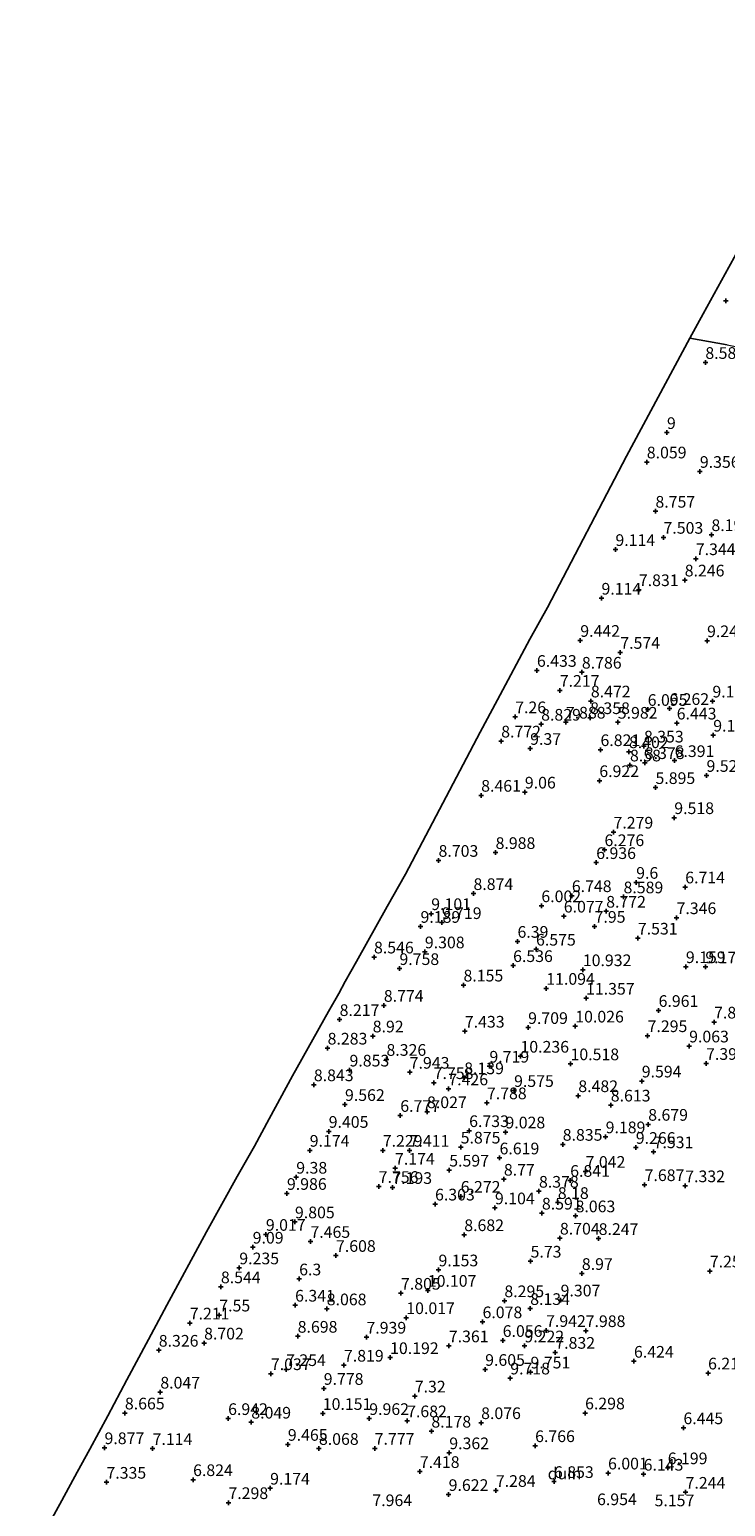
# Model space of a CAD drawing. Units: metres. Extents: x 96839 to 100010, y 495686 to 499497.
# Drawn here: x 99666 to 99815, y 498896 to 499212 of the extents above; entities that cross this region are included whole.
import ezdxf
from ezdxf.enums import TextEntityAlignment as Align

# ---------------------------------------------------------------- set-up
doc = ezdxf.new("R2010")
doc.units = ezdxf.units.M
doc.layers.get('0').update_dxf_attribs({"lineweight": 25})
doc.layers.add('B-ME-GW-HOOGTEPUNT-S-B1', color=10, linetype='Continuous')
doc.layers.add('B-ME-KG-KADASTRAAL-OPNAMEDTMGRENS-L-B1', color=10, linetype='Continuous')
doc.layers.add('B-ME-IE-GRONDWERKLIJN-GROND_NIETINGERICHT-GV-B6', color=253, linetype='Continuous', lineweight=18)
doc.layers.add('B-ME-IE-HULPGEOMETRIE-L-B1', color=53, linetype='Continuous', lineweight=18)
doc.styles.add('NLCS-ISO', font='NLCS-ISO.TTF')

# ---------------------------------------------------------------- blocks, each defined once
blk = doc.blocks.new('hoogtepunt')
for p, q in [((-0.5, 0), (0.5, 0)), ((0, 0.5), (0, -0.5))]:
    blk.add_line(p, q)

msp = doc.modelspace()

# ---------------------------------------------------------------- linework, layer by layer
at = {"layer": 'B-ME-IE-GRONDWERKLIJN-GROND_NIETINGERICHT-GV-B6'}
for points in [[(99815.4, 499144.891, 8.615), (99807.446, 499146.348, 7.631), (99810.293, 499151.539, 6.589), (99815.8, 499161.582, 6.55)], [(99665.899, 498884.591, 7.501), (99672.788, 498897.217, 8.181), (99676.102, 498903.287, 8.786), (99678.793, 498908.217, 9.554), (99682.689, 498915.359, 8.771), (99686.784, 498923.053, 7.544), (99691.407, 498931.739, 7.628), (99694.169, 498936.927, 6.353), (99695.301, 498939.055, 7.086), (99703.801, 498954.802, 7.412), (99710.398, 498966.641, 6.739), (99714.122, 498973.186, 6.448), (99717.277, 498979.004, 7.085), (99722.267, 498988.205, 8.678), (99729.977, 499001.988, 7.789), (99732.173, 499005.915, 8.117), (99733.579, 499008.427, 7.177), (99735.996, 499012.748, 8.086), (99742.571, 499024.503, 8.044), (99746.446, 499031.429, 8.486), (99762.479, 499061.879, 8.515), (99766.164, 499068.805, 7.046), (99773.161, 499081.8, 6.576), (99776.896, 499088.625, 7.645), (99793.845, 499121.05, 7.831), (99807.446, 499146.348, 7.631), (99815.4, 499144.891, 8.615)]]:
    msp.add_polyline3d(points, dxfattribs=at)
at = {"layer": 'B-ME-IE-HULPGEOMETRIE-L-B1'}
msp.add_polyline3d([(99807.446, 499146.348, 7.631), (99815.4, 499144.891, 8.615), (99819.365, 499144.122, 8.586), (99834.307, 499141.329, 8.052), (99850.681, 499138.268, 8.485), (99856.227, 499137.2, 7.89), (99868.437, 499134.863, 8.345), (99874.124, 499133.778, 9.452), (99884.034, 499131.982, 8.032), (99895.196, 499129.86, 8.846), (99911.007, 499126.777, 6.536), (99914.242, 499126.138, 7.361), (99925.461, 499123.998, 8.158), (99930.208, 499123.044, 7.199), (99935.374, 499122.014, 8.323), (99938.922, 499121.348, 8.326), (99944.141, 499120.264, 7.202), (99952.308, 499118.704, 11.738)], dxfattribs=at)
at = {"layer": 'B-ME-KG-KADASTRAAL-OPNAMEDTMGRENS-L-B1'}
for points in [[(99807.446, 499146.348, 7.631), (99810.293, 499151.539, 6.589), (99815.8, 499161.582, 6.55), (99820.261, 499169.718, 8.157), (99824.865, 499178.113, 8.29), (99826.422, 499180.952, 8.064), (99828.682, 499185.073, 6.345), (99831.03, 499189.356, 8.237), (99835.283, 499197.112, 9.387), (99836.479, 499199.293, 8.509), (99841.081, 499207.684, 9.198), (99844.52, 499213.956, 8.079)], [(99665.899, 498884.591, 7.501), (99672.788, 498897.217, 8.181), (99676.102, 498903.287, 8.786), (99678.793, 498908.217, 9.554), (99682.689, 498915.359, 8.771), (99686.784, 498923.053, 7.544), (99691.407, 498931.739, 7.628), (99694.169, 498936.927, 6.353), (99695.301, 498939.055, 7.086), (99703.801, 498954.802, 7.412), (99710.398, 498966.641, 6.739), (99714.122, 498973.186, 6.448), (99717.277, 498979.004, 7.085), (99722.267, 498988.205, 8.678), (99729.977, 499001.988, 7.789), (99732.173, 499005.915, 8.117), (99733.579, 499008.427, 7.177), (99735.996, 499012.748, 8.086), (99742.571, 499024.503, 8.044), (99746.446, 499031.429, 8.486), (99762.479, 499061.879, 8.515), (99766.164, 499068.805, 7.046), (99773.161, 499081.8, 6.576), (99776.896, 499088.625, 7.645), (99793.845, 499121.05, 7.831), (99807.446, 499146.348, 7.631)]]:
    msp.add_polyline3d(points, dxfattribs=at)

# ---------------------------------------------------------------- block references
at = {"layer": 'B-ME-GW-HOOGTEPUNT-S-B1', "rotation": 90}
for p in [(99815.162, 499154.342, 8.008), (99815.162, 499154.342, 8.008), (99810.748, 499141.118, 8.586), (99810.748, 499141.118, 8.586), (99802.517, 499126.094, 9), (99802.517, 499126.094, 9), (99798.195, 499119.791, 8.059), (99798.195, 499119.791, 8.059), (99809.571, 499117.765, 9.356), (99809.571, 499117.765, 9.356), (99800.048, 499109.229, 8.757), (99800.048, 499109.229, 8.757), (99801.776, 499103.639, 7.503), (99801.776, 499103.639, 7.503), (99812.049, 499104.21, 8.197), (99812.049, 499104.21, 8.197), (99791.478, 499101.024, 9.114), (99791.478, 499101.024, 9.114), (99808.702, 499099.062, 7.344), (99808.702, 499099.062, 7.344), (99796.495, 499092.414, 7.831), (99796.495, 499092.414, 7.831), (99806.327, 499094.487, 8.246), (99806.327, 499094.487, 8.246), (99788.483, 499090.593, 9.114), (99788.483, 499090.593, 9.114), (99783.941, 499081.545, 9.442), (99783.941, 499081.545, 9.442), (99811.109, 499081.477, 9.249), (99811.109, 499081.477, 9.249), (99792.517, 499078.973, 7.574), (99792.517, 499078.973, 7.574), (99774.647, 499075.117, 6.433), (99774.647, 499075.117, 6.433), (99784.281, 499074.726, 8.786), (99784.281, 499074.726, 8.786), (99779.546, 499070.841, 7.217), (99779.546, 499070.841, 7.217), (99786.206, 499068.565, 8.472), (99786.206, 499068.565, 8.472), (99798.393, 499066.755, 6.095), (99798.393, 499066.755, 6.095), (99803.031, 499066.954, 6.262), (99803.031, 499066.954, 6.262), (99812.26, 499068.543, 9.181), (99812.26, 499068.543, 9.181), (99769.988, 499065.175, 7.26), (99769.988, 499065.175, 7.26), (99775.555, 499063.586, 8.829), (99775.555, 499063.586, 8.829), (99780.842, 499064.034, 7.888), (99780.842, 499064.034, 7.888), (99786.059, 499064.992, 8.358), (99786.059, 499064.992, 8.358), (99791.979, 499064.007, 5.982), (99791.979, 499064.007, 5.982), (99804.609, 499063.834, 6.443), (99804.609, 499063.834, 6.443), (99812.442, 499061.239, 9.114), (99812.442, 499061.239, 9.114), (99766.992, 499059.972, 8.772), (99766.992, 499059.972, 8.772), (99773.197, 499058.391, 9.37), (99773.197, 499058.391, 9.37), (99788.269, 499058.129, 6.821), (99788.269, 499058.129, 6.821), (99794.365, 499057.69, 8.402), (99794.365, 499057.69, 8.402), (99797.589, 499058.898, 8.353), (99797.589, 499058.898, 8.353), (99794.594, 499054.847, 8.58), (99794.594, 499054.847, 8.58), (99797.767, 499055.354, 8.378), (99797.767, 499055.354, 8.378), (99804.161, 499055.784, 6.391), (99804.161, 499055.784, 6.391), (99788.024, 499051.493, 6.922), (99788.024, 499051.493, 6.922), (99810.997, 499052.607, 9.529), (99810.997, 499052.607, 9.529), (99762.7, 499048.351, 8.461), (99762.7, 499048.351, 8.461), (99772.065, 499049.041, 9.06), (99772.065, 499049.041, 9.06), (99800.057, 499050.008, 5.895), (99800.057, 499050.008, 5.895), (99804.091, 499043.562, 9.518), (99804.091, 499043.562, 9.518), (99791.056, 499040.456, 7.279), (99791.056, 499040.456, 7.279), (99765.786, 499036.082, 8.988), (99765.786, 499036.082, 8.988), (99789.127, 499036.69, 6.276), (99789.127, 499036.69, 6.276), (99753.563, 499034.4, 8.703), (99753.563, 499034.4, 8.703), (99787.356, 499033.929, 6.936), (99787.356, 499033.929, 6.936), (99795.92, 499029.692, 9.6), (99795.92, 499029.692, 9.6), (99806.432, 499028.704, 6.714), (99806.432, 499028.704, 6.714), (99761.049, 499027.287, 8.874), (99761.049, 499027.287, 8.874), (99782.13, 499026.841, 6.748), (99782.13, 499026.841, 6.748), (99793.209, 499026.575, 8.589), (99793.209, 499026.575, 8.589), (99751.994, 499022.987, 9.101), (99751.994, 499022.987, 9.101), (99775.598, 499024.674, 6.002), (99775.598, 499024.674, 6.002), (99780.401, 499022.459, 6.077), (99780.401, 499022.459, 6.077), (99789.494, 499023.508, 8.772), (99789.494, 499023.508, 8.772), (99749.697, 499020.252, 9.189), (99749.697, 499020.252, 9.189), (99754.264, 499021.063, 9.719), (99754.264, 499021.063, 9.719), (99787.011, 499020.268, 7.95), (99787.011, 499020.268, 7.95), (99804.575, 499022.115, 7.346), (99804.575, 499022.115, 7.346), (99770.483, 499017.047, 6.39), (99770.483, 499017.047, 6.39), (99796.276, 499017.74, 7.531), (99796.276, 499017.74, 7.531), (99739.728, 499013.695, 8.546), (99739.728, 499013.695, 8.546), (99750.627, 499014.789, 9.308), (99750.627, 499014.789, 9.308), (99774.459, 499015.366, 6.575), (99774.459, 499015.366, 6.575), (99745.179, 499011.212, 9.758), (99745.179, 499011.212, 9.758), (99769.541, 499011.85, 6.536), (99769.541, 499011.85, 6.536), (99784.486, 499010.964, 10.932), (99784.486, 499010.964, 10.932), (99806.579, 499011.621, 9.159), (99806.579, 499011.621, 9.159), (99810.743, 499011.574, 9.172), (99810.743, 499011.574, 9.172), (99758.91, 499007.677, 8.155), (99758.91, 499007.677, 8.155), (99776.649, 499006.971, 11.094), (99776.649, 499006.971, 11.094), (99785.174, 499004.858, 11.357), (99785.174, 499004.858, 11.357), (99732.361, 499000.281, 8.217), (99732.361, 499000.281, 8.217), (99741.834, 499003.327, 8.774), (99741.834, 499003.327, 8.774), (99800.725, 499002.232, 6.961), (99800.725, 499002.232, 6.961), (99759.197, 498997.792, 7.433), (99759.197, 498997.792, 7.433), (99772.762, 498998.575, 9.709), (99772.762, 498998.575, 9.709), (99782.864, 498998.889, 10.026), (99782.864, 498998.889, 10.026), (99812.617, 498999.744, 7.879), (99812.617, 498999.744, 7.879), (99729.789, 498994.167, 8.283), (99729.789, 498994.167, 8.283), (99739.454, 498996.768, 8.92), (99739.454, 498996.768, 8.92), (99798.369, 498996.834, 7.295), (99798.369, 498996.834, 7.295), (99807.267, 498994.624, 9.063), (99807.267, 498994.624, 9.063), (99742.4, 498991.748, 8.326), (99742.4, 498991.748, 8.326), (99771.116, 498992.426, 10.236), (99771.116, 498992.426, 10.236), (99781.848, 498990.803, 10.518), (99781.848, 498990.803, 10.518), (99810.9, 498990.882, 7.391), (99810.9, 498990.882, 7.391), (99734.482, 498989.457, 9.853), (99734.482, 498989.457, 9.853), (99747.382, 498988.988, 7.943), (99747.382, 498988.988, 7.943), (99759.057, 498987.808, 8.139), (99759.057, 498987.808, 8.139), (99764.466, 498990.29, 9.719), (99764.466, 498990.29, 9.719), (99726.84, 498986.315, 8.843), (99726.84, 498986.315, 8.843), (99752.52, 498986.768, 7.758), (99752.52, 498986.768, 7.758), (99755.661, 498985.426, 7.426), (99755.661, 498985.426, 7.426), (99769.755, 498985.078, 9.575), (99769.755, 498985.078, 9.575), (99797.114, 498987.114, 9.594), (99797.114, 498987.114, 9.594), (99733.51, 498982.079, 9.562), (99733.51, 498982.079, 9.562), (99763.933, 498982.445, 7.788), (99763.933, 498982.445, 7.788), (99783.518, 498983.968, 8.482), (99783.518, 498983.968, 8.482), (99790.478, 498981.956, 8.613), (99790.478, 498981.956, 8.613), (99745.357, 498979.738, 6.777), (99745.357, 498979.738, 6.777), (99751.093, 498980.527, 8.027), (99751.093, 498980.527, 8.027), (99730.019, 498976.319, 9.405), (99730.019, 498976.319, 9.405), (99760.122, 498976.479, 6.733), (99760.122, 498976.479, 6.733), (99767.906, 498976.193, 9.028), (99767.906, 498976.193, 9.028), (99789.378, 498975.154, 9.189), (99789.378, 498975.154, 9.189), (99798.499, 498977.836, 8.679), (99798.499, 498977.836, 8.679), (99725.951, 498972.266, 9.174), (99725.951, 498972.266, 9.174), (99741.606, 498972.262, 7.229), (99741.606, 498972.262, 7.229), (99747.36, 498972.262, 7.411), (99747.36, 498972.262, 7.411), (99758.307, 498972.951, 5.875), (99758.307, 498972.951, 5.875), (99780.176, 498973.546, 8.835), (99780.176, 498973.546, 8.835), (99795.834, 498972.88, 9.266), (99795.834, 498972.88, 9.266), (99799.66, 498971.95, 7.531), (99799.66, 498971.95, 7.531), (99766.636, 498970.63, 6.619), (99766.636, 498970.63, 6.619), (99723.067, 498966.497, 9.38), (99723.067, 498966.497, 9.38), (99744.234, 498968.412, 7.174), (99744.234, 498968.412, 7.174), (99755.856, 498968.018, 5.597), (99755.856, 498968.018, 5.597), (99767.562, 498966.066, 8.77), (99767.562, 498966.066, 8.77), (99781.777, 498965.817, 6.841), (99781.777, 498965.817, 6.841), (99785.083, 498967.749, 7.042), (99785.083, 498967.749, 7.042), (99721.069, 498963.015, 9.986), (99721.069, 498963.015, 9.986), (99740.738, 498964.517, 7.756), (99740.738, 498964.517, 7.756), (99743.659, 498964.29, 7.193), (99743.659, 498964.29, 7.193), (99758.317, 498962.406, 6.272), (99758.317, 498962.406, 6.272), (99775.089, 498963.487, 8.378), (99775.089, 498963.487, 8.378), (99797.731, 498964.901, 7.687), (99797.731, 498964.901, 7.687), (99806.436, 498964.66, 7.332), (99806.436, 498964.66, 7.332), (99752.814, 498960.742, 6.303), (99752.814, 498960.742, 6.303), (99765.651, 498959.925, 9.104), (99765.651, 498959.925, 9.104), (99779.125, 498961.072, 8.18), (99779.125, 498961.072, 8.18), (99722.785, 498956.925, 9.805), (99722.785, 498956.925, 9.805), (99775.718, 498958.802, 8.591), (99775.718, 498958.802, 8.591), (99782.929, 498958.217, 8.063), (99782.929, 498958.217, 8.063), (99716.558, 498954.242, 9.017), (99716.558, 498954.242, 9.017), (99726.105, 498952.727, 7.465), (99726.105, 498952.727, 7.465), (99759.073, 498954.175, 8.682), (99759.073, 498954.175, 8.682), (99779.577, 498953.441, 8.704), (99779.577, 498953.441, 8.704), (99787.88, 498953.354, 8.247), (99787.88, 498953.354, 8.247), (99713.724, 498951.501, 9.09), (99713.724, 498951.501, 9.09), (99731.579, 498949.727, 7.608), (99731.579, 498949.727, 7.608), (99710.861, 498947.065, 9.235), (99710.861, 498947.065, 9.235), (99753.55, 498946.628, 9.153), (99753.55, 498946.628, 9.153), (99773.286, 498948.501, 5.73), (99773.286, 498948.501, 5.73), (99811.706, 498946.39, 7.259), (99811.706, 498946.39, 7.259), (99723.686, 498944.694, 6.3), (99723.686, 498944.694, 6.3), (99784.274, 498945.864, 8.97), (99784.274, 498945.864, 8.97), (99706.915, 498943.009, 8.544), (99706.915, 498943.009, 8.544), (99745.513, 498941.631, 7.805), (99745.513, 498941.631, 7.805), (99751.262, 498942.25, 10.107), (99751.262, 498942.25, 10.107), (99779.723, 498940.188, 9.307), (99779.723, 498940.188, 9.307), (99706.571, 498936.954, 7.55), (99706.571, 498936.954, 7.55), (99722.821, 498939.074, 6.341), (99722.821, 498939.074, 6.341), (99729.599, 498938.282, 8.068), (99729.599, 498938.282, 8.068), (99767.675, 498940.021, 8.295), (99767.675, 498940.021, 8.295), (99773.211, 498938.35, 8.134), (99773.211, 498938.35, 8.134), (99700.239, 498935.243, 7.211), (99700.239, 498935.243, 7.211), (99746.651, 498936.399, 10.017), (99746.651, 498936.399, 10.017), (99762.991, 498935.511, 6.078), (99762.991, 498935.511, 6.078), (99703.318, 498930.948, 8.702), (99703.318, 498930.948, 8.702), (99723.37, 498932.405, 8.698), (99723.37, 498932.405, 8.698), (99738.109, 498932.215, 7.939), (99738.109, 498932.215, 7.939), (99767.314, 498931.505, 6.056), (99767.314, 498931.505, 6.056), (99776.612, 498933.648, 7.942), (99776.612, 498933.648, 7.942), (99785.098, 498933.614, 7.988), (99785.098, 498933.614, 7.988), (99693.595, 498929.414, 8.326), (99693.595, 498929.414, 8.326), (99743.176, 498927.834, 10.192), (99743.176, 498927.834, 10.192), (99755.762, 498930.351, 7.361), (99755.762, 498930.351, 7.361), (99771.971, 498930.335, 9.222), (99771.971, 498930.335, 9.222), (99778.589, 498928.966, 7.832), (99778.589, 498928.966, 7.832), (99717.628, 498924.394, 7.037), (99717.628, 498924.394, 7.037), (99720.891, 498925.265, 7.254), (99720.891, 498925.265, 7.254), (99733.287, 498926.211, 7.819), (99733.287, 498926.211, 7.819), (99763.55, 498925.301, 9.605), (99763.55, 498925.301, 9.605), (99773.278, 498924.743, 9.751), (99773.278, 498924.743, 9.751), (99795.453, 498927.054, 6.424), (99795.453, 498927.054, 6.424), (99811.331, 498924.527, 6.213), (99811.331, 498924.527, 6.213), (99728.951, 498921.23, 9.778), (99728.951, 498921.23, 9.778), (99768.93, 498923.463, 9.718), (99768.93, 498923.463, 9.718), (99693.929, 498920.439, 8.047), (99693.929, 498920.439, 8.047), (99748.464, 498919.595, 7.32), (99748.464, 498919.595, 7.32), (99686.339, 498915.96, 8.665), (99686.339, 498915.96, 8.665), (99708.464, 498914.768, 6.942), (99708.464, 498914.768, 6.942), (99728.747, 498915.862, 10.151), (99728.747, 498915.862, 10.151), (99738.715, 498914.773, 9.962), (99738.715, 498914.773, 9.962), (99784.971, 498915.972, 6.298), (99784.971, 498915.972, 6.298), (99713.433, 498914, 8.049), (99713.433, 498914, 8.049), (99746.827, 498914.28, 7.682), (99746.827, 498914.28, 7.682), (99752.027, 498912.074, 8.178), (99752.027, 498912.074, 8.178), (99762.687, 498913.891, 8.076), (99762.687, 498913.891, 8.076), (99806.05, 498912.798, 6.445), (99806.05, 498912.798, 6.445), (99681.972, 498908.518, 9.877), (99681.972, 498908.518, 9.877), (99721.262, 498909.24, 9.465), (99721.262, 498909.24, 9.465), (99739.876, 498908.396, 7.777), (99739.876, 498908.396, 7.777), (99774.26, 498908.957, 6.766), (99774.26, 498908.957, 6.766), (99692.272, 498908.345, 7.114), (99692.272, 498908.345, 7.114), (99727.925, 498908.365, 8.068), (99727.925, 498908.365, 8.068), (99755.866, 498907.435, 9.362), (99755.866, 498907.435, 9.362), (99749.546, 498903.421, 7.418), (99749.546, 498903.421, 7.418), (99789.892, 498903.103, 6.001), (99789.892, 498903.103, 6.001), (99797.522, 498902.84, 6.143), (99797.522, 498902.84, 6.143), (99802.685, 498904.217, 6.199), (99802.685, 498904.217, 6.199), (99682.38, 498901.116, 7.335), (99682.38, 498901.116, 7.335), (99700.953, 498901.678, 6.824), (99700.953, 498901.678, 6.824), (99717.468, 498899.849, 9.174), (99717.468, 498899.849, 9.174), (99765.847, 498899.365, 7.284), (99765.847, 498899.365, 7.284), (99778.307, 498901.271, 6.853), (99778.307, 498901.271, 6.853), (99806.511, 498898.973, 7.244), (99806.511, 498898.973, 7.244), (99708.53, 498896.755, 7.298), (99708.53, 498896.755, 7.298), (99755.729, 498898.488, 9.622), (99755.729, 498898.488, 9.622)]:
    msp.add_blockref('hoogtepunt', p, dxfattribs=at)

# ---------------------------------------------------------------- texts
at = {"layer": 'B-ME-GW-HOOGTEPUNT-S-B1', "ltscale": 0.2, "style": 'NLCS-ISO'}
for s, p in [('8.586', (99810.748, 499141.118, 8.586)), ('8.586', (99810.748, 499141.118, 8.586)), ('9', (99802.517, 499126.094, 9)), ('9', (99802.517, 499126.094, 9)), ('8.059', (99798.195, 499119.791, 8.059)), ('8.059', (99798.195, 499119.791, 8.059)), ('9.356', (99809.571, 499117.765, 9.356)), ('9.356', (99809.571, 499117.765, 9.356)), ('8.757', (99800.048, 499109.229, 8.757)), ('8.757', (99800.048, 499109.229, 8.757)), ('7.503', (99801.776, 499103.639, 7.503)), ('7.503', (99801.776, 499103.639, 7.503)), ('8.197', (99812.049, 499104.21, 8.197)), ('8.197', (99812.049, 499104.21, 8.197)), ('9.114', (99791.478, 499101.024, 9.114)), ('9.114', (99791.478, 499101.024, 9.114)), ('7.344', (99808.702, 499099.062, 7.344)), ('7.344', (99808.702, 499099.062, 7.344)), ('7.831', (99796.495, 499092.414, 7.831)), ('7.831', (99796.495, 499092.414, 7.831)), ('8.246', (99806.327, 499094.487, 8.246)), ('8.246', (99806.327, 499094.487, 8.246)), ('9.114', (99788.483, 499090.593, 9.114)), ('9.114', (99788.483, 499090.593, 9.114)), ('9.442', (99783.941, 499081.545, 9.442)), ('9.442', (99783.941, 499081.545, 9.442)), ('9.249', (99811.109, 499081.477, 9.249)), ('9.249', (99811.109, 499081.477, 9.249)), ('7.574', (99792.517, 499078.973, 7.574)), ('7.574', (99792.517, 499078.973, 7.574)), ('6.433', (99774.647, 499075.117, 6.433)), ('6.433', (99774.647, 499075.117, 6.433)), ('8.786', (99784.281, 499074.726, 8.786)), ('8.786', (99784.281, 499074.726, 8.786)), ('7.217', (99779.546, 499070.841, 7.217)), ('7.217', (99779.546, 499070.841, 7.217)), ('8.472', (99786.206, 499068.565, 8.472)), ('8.472', (99786.206, 499068.565, 8.472)), ('9.181', (99812.26, 499068.543, 9.181)), ('9.181', (99812.26, 499068.543, 9.181)), ('7.26', (99769.988, 499065.175, 7.26)), ('7.26', (99769.988, 499065.175, 7.26)), ('7.888', (99780.842, 499064.034, 7.888)), ('7.888', (99780.842, 499064.034, 7.888)), ('8.358', (99786.059, 499064.992, 8.358)), ('8.358', (99786.059, 499064.992, 8.358)), ('5.982', (99791.979, 499064.007, 5.982)), ('5.982', (99791.979, 499064.007, 5.982)), ('6.095', (99798.393, 499066.755, 6.095)), ('6.095', (99798.393, 499066.755, 6.095)), ('6.262', (99803.031, 499066.954, 6.262)), ('6.262', (99803.031, 499066.954, 6.262)), ('6.443', (99804.609, 499063.834, 6.443)), ('6.443', (99804.609, 499063.834, 6.443)), ('8.829', (99775.555, 499063.586, 8.829)), ('8.829', (99775.555, 499063.586, 8.829)), ('9.114', (99812.442, 499061.239, 9.114)), ('9.114', (99812.442, 499061.239, 9.114)), ('8.772', (99766.992, 499059.972, 8.772)), ('8.772', (99766.992, 499059.972, 8.772)), ('9.37', (99773.197, 499058.391, 9.37)), ('9.37', (99773.197, 499058.391, 9.37)), ('6.821', (99788.269, 499058.129, 6.821)), ('6.821', (99788.269, 499058.129, 6.821)), ('8.402', (99794.365, 499057.69, 8.402)), ('8.402', (99794.365, 499057.69, 8.402)), ('8.353', (99797.589, 499058.898, 8.353)), ('8.353', (99797.589, 499058.898, 8.353)), ('8.58', (99794.594, 499054.847, 8.58)), ('8.58', (99794.594, 499054.847, 8.58)), ('8.378', (99797.767, 499055.354, 8.378)), ('8.378', (99797.767, 499055.354, 8.378)), ('6.391', (99804.161, 499055.784, 6.391)), ('6.391', (99804.161, 499055.784, 6.391)), ('6.922', (99788.024, 499051.493, 6.922)), ('6.922', (99788.024, 499051.493, 6.922)), ('9.529', (99810.997, 499052.607, 9.529)), ('9.529', (99810.997, 499052.607, 9.529)), ('8.461', (99762.7, 499048.351, 8.461)), ('8.461', (99762.7, 499048.351, 8.461)), ('9.06', (99772.065, 499049.041, 9.06)), ('9.06', (99772.065, 499049.041, 9.06)), ('5.895', (99800.057, 499050.008, 5.895)), ('5.895', (99800.057, 499050.008, 5.895)), ('9.518', (99804.091, 499043.562, 9.518)), ('9.518', (99804.091, 499043.562, 9.518)), ('7.279', (99791.056, 499040.456, 7.279)), ('7.279', (99791.056, 499040.456, 7.279)), ('8.988', (99765.786, 499036.082, 8.988)), ('8.988', (99765.786, 499036.082, 8.988)), ('6.276', (99789.127, 499036.69, 6.276)), ('6.276', (99789.127, 499036.69, 6.276)), ('8.703', (99753.563, 499034.4, 8.703)), ('8.703', (99753.563, 499034.4, 8.703)), ('6.936', (99787.356, 499033.929, 6.936)), ('6.936', (99787.356, 499033.929, 6.936)), ('9.6', (99795.92, 499029.692, 9.6)), ('9.6', (99795.92, 499029.692, 9.6)), ('8.874', (99761.049, 499027.287, 8.874)), ('8.874', (99761.049, 499027.287, 8.874)), ('6.748', (99782.13, 499026.841, 6.748)), ('6.748', (99782.13, 499026.841, 6.748)), ('8.589', (99793.209, 499026.575, 8.589)), ('8.589', (99793.209, 499026.575, 8.589)), ('6.714', (99806.432, 499028.704, 6.714)), ('6.714', (99806.432, 499028.704, 6.714)), ('9.101', (99751.994, 499022.987, 9.101)), ('9.101', (99751.994, 499022.987, 9.101)), ('6.002', (99775.598, 499024.674, 6.002)), ('6.002', (99775.598, 499024.674, 6.002)), ('8.772', (99789.494, 499023.508, 8.772)), ('8.772', (99789.494, 499023.508, 8.772)), ('9.189', (99749.697, 499020.252, 9.189)), ('9.189', (99749.697, 499020.252, 9.189)), ('9.719', (99754.264, 499021.063, 9.719)), ('9.719', (99754.264, 499021.063, 9.719)), ('6.077', (99780.401, 499022.459, 6.077)), ('6.077', (99780.401, 499022.459, 6.077)), ('7.95', (99787.011, 499020.268, 7.95)), ('7.95', (99787.011, 499020.268, 7.95)), ('7.346', (99804.575, 499022.115, 7.346)), ('7.346', (99804.575, 499022.115, 7.346)), ('6.39', (99770.483, 499017.047, 6.39)), ('6.39', (99770.483, 499017.047, 6.39)), ('7.531', (99796.276, 499017.74, 7.531)), ('7.531', (99796.276, 499017.74, 7.531)), ('8.546', (99739.728, 499013.695, 8.546)), ('8.546', (99739.728, 499013.695, 8.546)), ('9.308', (99750.627, 499014.789, 9.308)), ('9.308', (99750.627, 499014.789, 9.308)), ('6.575', (99774.459, 499015.366, 6.575)), ('6.575', (99774.459, 499015.366, 6.575)), ('9.758', (99745.179, 499011.212, 9.758)), ('9.758', (99745.179, 499011.212, 9.758)), ('6.536', (99769.541, 499011.85, 6.536)), ('6.536', (99769.541, 499011.85, 6.536)), ('10.932', (99784.486, 499010.964, 10.932)), ('10.932', (99784.486, 499010.964, 10.932)), ('9.159', (99806.579, 499011.621, 9.159)), ('9.159', (99806.579, 499011.621, 9.159)), ('9.172', (99810.743, 499011.574, 9.172)), ('9.172', (99810.743, 499011.574, 9.172)), ('8.155', (99758.91, 499007.677, 8.155)), ('8.155', (99758.91, 499007.677, 8.155)), ('11.094', (99776.649, 499006.971, 11.094)), ('11.094', (99776.649, 499006.971, 11.094)), ('11.357', (99785.174, 499004.858, 11.357)), ('11.357', (99785.174, 499004.858, 11.357)), ('8.774', (99741.834, 499003.327, 8.774)), ('8.774', (99741.834, 499003.327, 8.774)), ('6.961', (99800.725, 499002.232, 6.961)), ('6.961', (99800.725, 499002.232, 6.961)), ('8.217', (99732.361, 499000.281, 8.217)), ('8.217', (99732.361, 499000.281, 8.217)), ('7.433', (99759.197, 498997.792, 7.433)), ('7.433', (99759.197, 498997.792, 7.433)), ('9.709', (99772.762, 498998.575, 9.709)), ('9.709', (99772.762, 498998.575, 9.709)), ('10.026', (99782.864, 498998.889, 10.026)), ('10.026', (99782.864, 498998.889, 10.026)), ('7.879', (99812.617, 498999.744, 7.879)), ('7.879', (99812.617, 498999.744, 7.879)), ('8.92', (99739.454, 498996.768, 8.92)), ('8.92', (99739.454, 498996.768, 8.92)), ('7.295', (99798.369, 498996.834, 7.295)), ('7.295', (99798.369, 498996.834, 7.295)), ('9.063', (99807.267, 498994.624, 9.063)), ('9.063', (99807.267, 498994.624, 9.063)), ('8.283', (99729.789, 498994.167, 8.283)), ('8.283', (99729.789, 498994.167, 8.283)), ('8.326', (99742.4, 498991.748, 8.326)), ('8.326', (99742.4, 498991.748, 8.326)), ('10.236', (99771.116, 498992.426, 10.236)), ('10.236', (99771.116, 498992.426, 10.236)), ('9.853', (99734.482, 498989.457, 9.853)), ('9.853', (99734.482, 498989.457, 9.853)), ('7.943', (99747.382, 498988.988, 7.943)), ('7.943', (99747.382, 498988.988, 7.943)), ('9.719', (99764.466, 498990.29, 9.719)), ('9.719', (99764.466, 498990.29, 9.719)), ('10.518', (99781.848, 498990.803, 10.518)), ('10.518', (99781.848, 498990.803, 10.518)), ('7.391', (99810.9, 498990.882, 7.391)), ('7.391', (99810.9, 498990.882, 7.391)), ('8.843', (99726.84, 498986.315, 8.843)), ('8.843', (99726.84, 498986.315, 8.843)), ('7.758', (99752.52, 498986.768, 7.758)), ('7.758', (99752.52, 498986.768, 7.758)), ('7.426', (99755.661, 498985.426, 7.426)), ('7.426', (99755.661, 498985.426, 7.426)), ('8.139', (99759.057, 498987.808, 8.139)), ('8.139', (99759.057, 498987.808, 8.139)), ('9.575', (99769.755, 498985.078, 9.575)), ('9.575', (99769.755, 498985.078, 9.575)), ('9.594', (99797.114, 498987.114, 9.594)), ('9.594', (99797.114, 498987.114, 9.594)), ('9.562', (99733.51, 498982.079, 9.562)), ('9.562', (99733.51, 498982.079, 9.562)), ('7.788', (99763.933, 498982.445, 7.788)), ('7.788', (99763.933, 498982.445, 7.788)), ('8.482', (99783.518, 498983.968, 8.482)), ('8.482', (99783.518, 498983.968, 8.482)), ('8.613', (99790.478, 498981.956, 8.613)), ('8.613', (99790.478, 498981.956, 8.613)), ('6.777', (99745.357, 498979.738, 6.777)), ('6.777', (99745.357, 498979.738, 6.777)), ('8.027', (99751.093, 498980.527, 8.027)), ('8.027', (99751.093, 498980.527, 8.027)), ('9.405', (99730.019, 498976.319, 9.405)), ('9.405', (99730.019, 498976.319, 9.405)), ('6.733', (99760.122, 498976.479, 6.733)), ('6.733', (99760.122, 498976.479, 6.733)), ('9.028', (99767.906, 498976.193, 9.028)), ('9.028', (99767.906, 498976.193, 9.028)), ('8.679', (99798.499, 498977.836, 8.679)), ('8.679', (99798.499, 498977.836, 8.679)), ('9.174', (99725.951, 498972.266, 9.174)), ('9.174', (99725.951, 498972.266, 9.174)), ('7.229', (99741.606, 498972.262, 7.229)), ('7.229', (99741.606, 498972.262, 7.229)), ('7.411', (99747.36, 498972.262, 7.411)), ('7.411', (99747.36, 498972.262, 7.411)), ('5.875', (99758.307, 498972.951, 5.875)), ('5.875', (99758.307, 498972.951, 5.875)), ('8.835', (99780.176, 498973.546, 8.835)), ('8.835', (99780.176, 498973.546, 8.835)), ('9.189', (99789.378, 498975.154, 9.189)), ('9.189', (99789.378, 498975.154, 9.189)), ('9.266', (99795.834, 498972.88, 9.266)), ('9.266', (99795.834, 498972.88, 9.266)), ('6.619', (99766.636, 498970.63, 6.619)), ('6.619', (99766.636, 498970.63, 6.619)), ('7.531', (99799.66, 498971.95, 7.531)), ('7.531', (99799.66, 498971.95, 7.531)), ('9.38', (99723.067, 498966.497, 9.38)), ('9.38', (99723.067, 498966.497, 9.38)), ('7.174', (99744.234, 498968.412, 7.174)), ('7.174', (99744.234, 498968.412, 7.174)), ('5.597', (99755.856, 498968.018, 5.597)), ('5.597', (99755.856, 498968.018, 5.597)), ('8.77', (99767.562, 498966.066, 8.77)), ('8.77', (99767.562, 498966.066, 8.77)), ('6.841', (99781.777, 498965.817, 6.841)), ('6.841', (99781.777, 498965.817, 6.841)), ('7.042', (99785.083, 498967.749, 7.042)), ('7.042', (99785.083, 498967.749, 7.042)), ('9.986', (99721.069, 498963.015, 9.986)), ('9.986', (99721.069, 498963.015, 9.986)), ('7.756', (99740.738, 498964.517, 7.756)), ('7.756', (99740.738, 498964.517, 7.756)), ('7.193', (99743.659, 498964.29, 7.193)), ('7.193', (99743.659, 498964.29, 7.193)), ('8.378', (99775.089, 498963.487, 8.378)), ('8.378', (99775.089, 498963.487, 8.378)), ('7.687', (99797.731, 498964.901, 7.687)), ('7.687', (99797.731, 498964.901, 7.687)), ('7.332', (99806.436, 498964.66, 7.332)), ('7.332', (99806.436, 498964.66, 7.332)), ('6.303', (99752.814, 498960.742, 6.303)), ('6.303', (99752.814, 498960.742, 6.303)), ('6.272', (99758.317, 498962.406, 6.272)), ('6.272', (99758.317, 498962.406, 6.272)), ('9.104', (99765.651, 498959.925, 9.104)), ('9.104', (99765.651, 498959.925, 9.104)), ('8.18', (99779.125, 498961.072, 8.18)), ('8.18', (99779.125, 498961.072, 8.18)), ('9.805', (99722.785, 498956.925, 9.805)), ('9.805', (99722.785, 498956.925, 9.805)), ('8.591', (99775.718, 498958.802, 8.591)), ('8.591', (99775.718, 498958.802, 8.591)), ('8.063', (99782.929, 498958.217, 8.063)), ('8.063', (99782.929, 498958.217, 8.063)), ('9.017', (99716.558, 498954.242, 9.017)), ('9.017', (99716.558, 498954.242, 9.017)), ('8.682', (99759.073, 498954.175, 8.682)), ('8.682', (99759.073, 498954.175, 8.682)), ('8.704', (99779.577, 498953.441, 8.704)), ('8.704', (99779.577, 498953.441, 8.704)), ('8.247', (99787.88, 498953.354, 8.247)), ('8.247', (99787.88, 498953.354, 8.247)), ('9.09', (99713.724, 498951.501, 9.09)), ('9.09', (99713.724, 498951.501, 9.09)), ('7.465', (99726.105, 498952.727, 7.465)), ('7.465', (99726.105, 498952.727, 7.465)), ('9.235', (99710.861, 498947.065, 9.235)), ('9.235', (99710.861, 498947.065, 9.235)), ('7.608', (99731.579, 498949.727, 7.608)), ('7.608', (99731.579, 498949.727, 7.608)), ('5.73', (99773.286, 498948.501, 5.73)), ('5.73', (99773.286, 498948.501, 5.73)), ('6.3', (99723.686, 498944.694, 6.3)), ('6.3', (99723.686, 498944.694, 6.3)), ('9.153', (99753.55, 498946.628, 9.153)), ('9.153', (99753.55, 498946.628, 9.153)), ('8.97', (99784.274, 498945.864, 8.97)), ('8.97', (99784.274, 498945.864, 8.97)), ('7.259', (99811.706, 498946.39, 7.259)), ('7.259', (99811.706, 498946.39, 7.259)), ('8.544', (99706.915, 498943.009, 8.544)), ('8.544', (99706.915, 498943.009, 8.544)), ('7.805', (99745.513, 498941.631, 7.805)), ('7.805', (99745.513, 498941.631, 7.805)), ('10.107', (99751.262, 498942.25, 10.107)), ('10.107', (99751.262, 498942.25, 10.107)), ('6.341', (99722.821, 498939.074, 6.341)), ('6.341', (99722.821, 498939.074, 6.341)), ('8.068', (99729.599, 498938.282, 8.068)), ('8.068', (99729.599, 498938.282, 8.068)), ('8.295', (99767.675, 498940.021, 8.295)), ('8.295', (99767.675, 498940.021, 8.295)), ('8.134', (99773.211, 498938.35, 8.134)), ('8.134', (99773.211, 498938.35, 8.134)), ('9.307', (99779.723, 498940.188, 9.307)), ('9.307', (99779.723, 498940.188, 9.307)), ('7.211', (99700.239, 498935.243, 7.211)), ('7.211', (99700.239, 498935.243, 7.211)), ('7.55', (99706.571, 498936.954, 7.55)), ('7.55', (99706.571, 498936.954, 7.55)), ('10.017', (99746.651, 498936.399, 10.017)), ('10.017', (99746.651, 498936.399, 10.017)), ('6.078', (99762.991, 498935.511, 6.078)), ('6.078', (99762.991, 498935.511, 6.078)), ('8.702', (99703.318, 498930.948, 8.702)), ('8.702', (99703.318, 498930.948, 8.702)), ('8.698', (99723.37, 498932.405, 8.698)), ('8.698', (99723.37, 498932.405, 8.698)), ('7.939', (99738.109, 498932.215, 7.939)), ('7.939', (99738.109, 498932.215, 7.939)), ('6.056', (99767.314, 498931.505, 6.056)), ('6.056', (99767.314, 498931.505, 6.056)), ('7.942', (99776.612, 498933.648, 7.942)), ('7.942', (99776.612, 498933.648, 7.942)), ('7.988', (99785.098, 498933.614, 7.988)), ('7.988', (99785.098, 498933.614, 7.988)), ('8.326', (99693.595, 498929.414, 8.326)), ('8.326', (99693.595, 498929.414, 8.326)), ('10.192', (99743.176, 498927.834, 10.192)), ('10.192', (99743.176, 498927.834, 10.192)), ('7.361', (99755.762, 498930.351, 7.361)), ('7.361', (99755.762, 498930.351, 7.361)), ('9.222', (99771.971, 498930.335, 9.222)), ('9.222', (99771.971, 498930.335, 9.222)), ('7.832', (99778.589, 498928.966, 7.832)), ('7.832', (99778.589, 498928.966, 7.832)), ('7.254', (99720.891, 498925.265, 7.254)), ('7.254', (99720.891, 498925.265, 7.254)), ('7.819', (99733.287, 498926.211, 7.819)), ('7.819', (99733.287, 498926.211, 7.819)), ('9.605', (99763.55, 498925.301, 9.605)), ('9.605', (99763.55, 498925.301, 9.605)), ('9.751', (99773.278, 498924.743, 9.751)), ('9.751', (99773.278, 498924.743, 9.751)), ('6.424', (99795.453, 498927.054, 6.424)), ('6.424', (99795.453, 498927.054, 6.424)), ('7.037', (99717.628, 498924.394, 7.037)), ('7.037', (99717.628, 498924.394, 7.037)), ('9.718', (99768.93, 498923.463, 9.718)), ('9.718', (99768.93, 498923.463, 9.718)), ('6.213', (99811.331, 498924.527, 6.213)), ('6.213', (99811.331, 498924.527, 6.213)), ('8.047', (99693.929, 498920.439, 8.047)), ('8.047', (99693.929, 498920.439, 8.047)), ('9.778', (99728.951, 498921.23, 9.778)), ('9.778', (99728.951, 498921.23, 9.778)), ('7.32', (99748.464, 498919.595, 7.32)), ('7.32', (99748.464, 498919.595, 7.32)), ('8.665', (99686.339, 498915.96, 8.665)), ('8.665', (99686.339, 498915.96, 8.665)), ('10.151', (99728.747, 498915.862, 10.151)), ('10.151', (99728.747, 498915.862, 10.151)), ('6.298', (99784.971, 498915.972, 6.298)), ('6.298', (99784.971, 498915.972, 6.298)), ('6.942', (99708.464, 498914.768, 6.942)), ('6.942', (99708.464, 498914.768, 6.942)), ('8.049', (99713.433, 498914, 8.049)), ('8.049', (99713.433, 498914, 8.049)), ('9.962', (99738.715, 498914.773, 9.962)), ('9.962', (99738.715, 498914.773, 9.962)), ('7.682', (99746.827, 498914.28, 7.682)), ('7.682', (99746.827, 498914.28, 7.682)), ('8.178', (99752.027, 498912.074, 8.178)), ('8.178', (99752.027, 498912.074, 8.178)), ('8.076', (99762.687, 498913.891, 8.076)), ('8.076', (99762.687, 498913.891, 8.076)), ('6.445', (99806.05, 498912.798, 6.445)), ('6.445', (99806.05, 498912.798, 6.445)), ('9.465', (99721.262, 498909.24, 9.465)), ('9.465', (99721.262, 498909.24, 9.465)), ('6.766', (99774.26, 498908.957, 6.766)), ('6.766', (99774.26, 498908.957, 6.766)), ('9.877', (99681.972, 498908.518, 9.877)), ('9.877', (99681.972, 498908.518, 9.877)), ('7.114', (99692.272, 498908.345, 7.114)), ('7.114', (99692.272, 498908.345, 7.114)), ('8.068', (99727.925, 498908.365, 8.068)), ('8.068', (99727.925, 498908.365, 8.068)), ('7.777', (99739.876, 498908.396, 7.777)), ('7.777', (99739.876, 498908.396, 7.777)), ('9.362', (99755.866, 498907.435, 9.362)), ('9.362', (99755.866, 498907.435, 9.362)), ('7.418', (99749.546, 498903.421, 7.418)), ('7.418', (99749.546, 498903.421, 7.418)), ('6.001', (99789.892, 498903.103, 6.001)), ('6.001', (99789.892, 498903.103, 6.001)), ('6.143', (99797.522, 498902.84, 6.143)), ('6.143', (99797.522, 498902.84, 6.143)), ('6.199', (99802.685, 498904.217, 6.199)), ('6.199', (99802.685, 498904.217, 6.199)), ('7.335', (99682.38, 498901.116, 7.335)), ('7.335', (99682.38, 498901.116, 7.335)), ('6.824', (99700.953, 498901.678, 6.824)), ('6.824', (99700.953, 498901.678, 6.824)), ('9.174', (99717.468, 498899.849, 9.174)), ('9.174', (99717.468, 498899.849, 9.174)), ('7.284', (99765.847, 498899.365, 7.284)), ('7.284', (99765.847, 498899.365, 7.284)), ('6.853', (99778.307, 498901.271, 6.853)), ('6.853', (99778.307, 498901.271, 6.853)), ('7.298', (99708.53, 498896.755, 7.298)), ('7.298', (99708.53, 498896.755, 7.298)), ('9.622', (99755.729, 498898.488, 9.622)), ('9.622', (99755.729, 498898.488, 9.622)), ('7.244', (99806.511, 498898.973, 7.244)), ('7.244', (99806.511, 498898.973, 7.244)), ('7.964', (99739.379, 498895.232, 7.964)), ('7.964', (99739.379, 498895.232, 7.964)), ('6.954', (99787.534, 498895.441, 6.954)), ('6.954', (99787.534, 498895.441, 6.954)), ('5.157', (99799.864, 498895.206, 5.157)), ('5.157', (99799.864, 498895.206, 5.157))]:
    msp.add_text(s, height=2.5, dxfattribs=at).set_placement(p, align=Align.BOTTOM_LEFT)
at = {"layer": 'B-ME-IE-GRONDWERKLIJN-GROND_NIETINGERICHT-GV-B6', "ltscale": 0.2, "style": 'NLCS-ISO'}
msp.add_text('duin', height=2.5, dxfattribs=at).set_placement((99780.559, 498903.009), align=Align.MIDDLE_CENTER)

doc.saveas('drawing.dxf')
